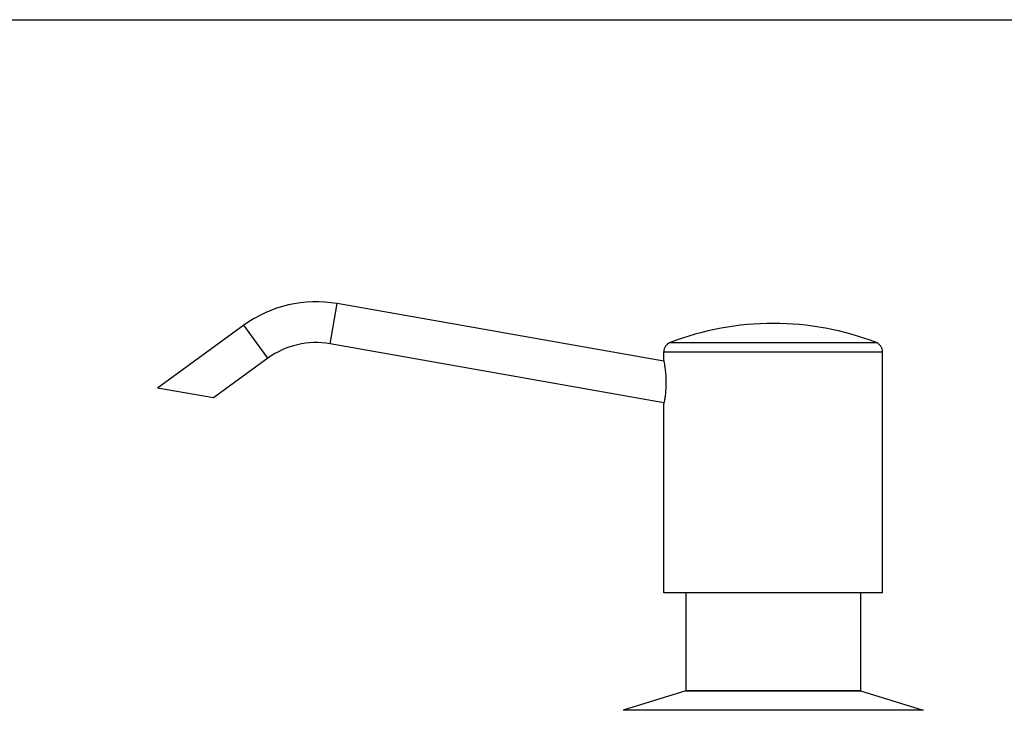
# Model space of a CAD drawing. Units: inches. Extents: x 0 to 11, y 0 to 8.5.
# Drawn here: x 3.3 to 6.6, y 6.2 to 8.5 of the extents above; entities that cross this region are included whole.
import ezdxf

# ---------------------------------------------------------------- set-up
doc = ezdxf.new("R2010")
doc.units = ezdxf.units.IN
doc.header["$LTSCALE"] = 0.605
doc.header["$MEASUREMENT"] = 0
doc.layers.get('0').update_dxf_attribs({"linetype": 'CONTINUOUS'})
doc.layers.add('02___PRT_ALL_AXES', color=7, linetype='CONTINUOUS')
doc.layers.add('ALL_FEATURES', color=7, linetype='CONTINUOUS')

msp = doc.modelspace()

# ---------------------------------------------------------------- linework, layer by layer
at = {"color": 7, "linetype": 'CONTINUOUS'}
msp.add_line((0, 8.5), (11, 8.5), dxfattribs=at)
at = {"layer": '02___PRT_ALL_AXES', "color": 7, "linetype": 'CONTINUOUS'}
for p, q in [((5.5621, 6.5694), (5.5621, 6.2394)), ((6.1506, 6.5694), (6.1506, 6.2394)), ((5.5621, 6.2394), (6.1506, 6.2394))]:
    msp.add_line(p, q, dxfattribs=at)
at = {"layer": 'ALL_FEATURES', "color": 9, "linetype": 'CONTINUOUS'}
for p, q in [((4.3632, 7.408), (4.387, 7.5434)), ((4.1538, 7.3597), (4.073, 7.4709)), ((5.509, 7.4121), (6.2038, 7.4121)), ((5.4879, 7.3813), (6.2249, 7.3813)), ((6.3619, 6.1734), (5.3509, 6.1734))]:
    msp.add_line(p, q, dxfattribs=at)
at = {"layer": 'ALL_FEATURES', "color": 7, "linetype": 'CONTINUOUS'}
for p, q in [((5.4883, 7.3492), (4.387, 7.5434)), ((4.073, 7.4709), (3.7816, 7.2592)), ((5.4883, 7.2096), (4.3632, 7.408)), ((5.4879, 7.3515), (5.4879, 7.3813)), ((6.2249, 6.5694), (6.2249, 7.3813)), ((4.1538, 7.3597), (3.9699, 7.226)), ((5.4879, 7.3515), (5.4879, 7.3514)), ((5.4879, 7.3515), (5.4882, 7.3497)), ((5.4882, 7.35), (5.4882, 7.3497)), ((5.4882, 7.3497), (5.4883, 7.3493)), ((3.9699, 7.226), (3.7816, 7.2592)), ((5.4882, 7.209), (5.4879, 7.2074)), ((5.4879, 7.2076), (5.4879, 7.2074)), ((5.4879, 6.5694), (5.4879, 7.2074)), ((5.4882, 7.209), (5.488, 7.2081)), ((5.4883, 7.2096), (5.4882, 7.209)), ((6.2249, 6.5694), (5.4879, 6.5694)), ((5.5621, 6.2394), (5.3509, 6.1734)), ((6.1506, 6.2394), (5.5621, 6.2394)), ((6.1506, 6.2394), (6.3619, 6.1734))]:
    msp.add_line(p, q, dxfattribs=at)
for centre, radius, start, end in [((4.3154, 7.1372), 0.4125, 80, 126), ((5.8564, 6.5144), 0.9625, 68.8416, 111.1584), ((4.3154, 7.1372), 0.275, 80, 126), ((5.5209, 7.3813), 0.033, 111.1584, 180), ((6.1919, 7.3813), 0.033, 0, 68.8416)]:
    msp.add_arc(centre, radius, start, end, dxfattribs=at)
msp.add_open_spline([(5.4883, 7.3493), (5.4889, 7.346), (5.4903, 7.3373), (5.4924, 7.3217), (5.4943, 7.3016), (5.495, 7.2791), (5.4944, 7.2565), (5.4926, 7.2365), (5.4906, 7.2224), (5.4891, 7.2139), (5.4885, 7.2108), (5.4883, 7.2096)], degree=3, knots=[0, 0, 0, 0, 0.070906, 0.187679, 0.336471, 0.502363, 0.66872, 0.817563, 0.932225, 0.972578, 1, 1, 1, 1], dxfattribs=at)

doc.saveas('drawing.dxf')
